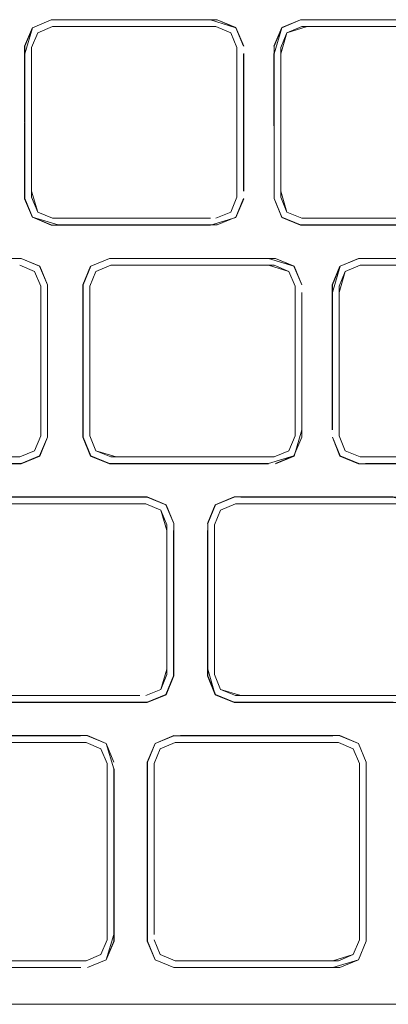
# Model space of a CAD drawing. Units: metres. Extents: x 1.67 to 4.03, y -2.46 to -0.18.
# Drawn here: x 3.46 to 3.49, y -1.15 to -1.07 of the extents above; entities that cross this region are included whole.
import ezdxf

# ---------------------------------------------------------------- set-up
doc = ezdxf.new("R2010")
doc.units = ezdxf.units.M
doc.header["$MEASUREMENT"] = 0

# ---------------------------------------------------------------- blocks, each defined once
blk = doc.blocks.new('0a6355e1-3df9-4166-a4d3-9591c3835697')
at = {"color": 18, "lineweight": 9, "true_color": 0x000000}
for p, q in [((3.458056, -1.070045), (3.459257, -1.069547)), ((3.479395, -1.069547), (3.492143, -1.069547)), ((3.477696, -1.071245), (3.478194, -1.070045)), ((3.474058, -1.084969), (3.474682, -1.083464)), ((3.459257, -1.085056), (3.458056, -1.084558)), ((3.472006, -1.085056), (3.459257, -1.085056)), ((3.492143, -1.085055), (3.479395, -1.085055)), ((3.46235, -1.08894), (3.463855, -1.088316)), ((3.47885, -1.090551), (3.47885, -1.102663)), ((3.484099, -1.104361), (3.482898, -1.103864)), ((3.46235, -1.104274), (3.463855, -1.104897)), ((3.482487, -1.104274), (3.483992, -1.104898)), ((3.496848, -1.104361), (3.484099, -1.104361)), ((3.472829, -1.108656), (3.472331, -1.109856)), ((3.466309, -1.123666), (3.42839, -1.123666)), ((3.4669, -1.124203), (3.428284, -1.124203)), ((3.448776, -1.127463), (3.461965, -1.127463)), ((3.48235, -1.145117), (3.469161, -1.145117))]:
    blk.add_line(p, q, dxfattribs=at)
for points in [[(3.457629, -1.069618), (3.457, -1.071135), (3.457022, -1.083464), (3.457646, -1.084969), (3.45915, -1.085592)], [(3.457022, -1.07174), (3.457646, -1.069635), (3.457022, -1.071139), (3.457, -1.083468), (3.457629, -1.084985)], [(3.458056, -1.084558), (3.457558, -1.083358), (3.457558, -1.071246), (3.458056, -1.070045), (3.459257, -1.069547)], [(3.45915, -1.069011), (3.457646, -1.069635), (3.45915, -1.069011), (3.472553, -1.069011), (3.45915, -1.069011)], [(3.472553, -1.069011), (3.45915, -1.069011), (3.457646, -1.069635)], [(3.459257, -1.069547), (3.472446, -1.069547), (3.473647, -1.070045), (3.474145, -1.071246), (3.474145, -1.083358)], [(3.472006, -1.069011), (3.474058, -1.069635), (3.472553, -1.069011)], [(3.473647, -1.070045), (3.472446, -1.069547), (3.473647, -1.070045), (3.474145, -1.071246)], [(3.474058, -1.069635), (3.472553, -1.069011), (3.474058, -1.069635), (3.474682, -1.071139)], [(3.474682, -1.071139), (3.474058, -1.069635), (3.474682, -1.071139)], [(3.477159, -1.07174), (3.477783, -1.069635), (3.477159, -1.071138), (3.477159, -1.082862)], [(3.492584, -1.069547), (3.479835, -1.069547), (3.478194, -1.070045), (3.477696, -1.071246), (3.478194, -1.070045), (3.479395, -1.069547)], [(3.477696, -1.07174), (3.478194, -1.070045), (3.479395, -1.069547)], [(3.479284, -1.068989), (3.477767, -1.069618), (3.479288, -1.069011), (3.492143, -1.069011), (3.494195, -1.069634), (3.494819, -1.071138)], [(3.477783, -1.069634), (3.479288, -1.069011), (3.492691, -1.069011), (3.494195, -1.069635)], [(3.479395, -1.069547), (3.492584, -1.069547), (3.493785, -1.070045), (3.494283, -1.071246)], [(3.458056, -1.070045), (3.457558, -1.071246), (3.458056, -1.070045)], [(3.474145, -1.071246), (3.474145, -1.083357), (3.473647, -1.084558), (3.472446, -1.085056), (3.473647, -1.084558), (3.474145, -1.083358), (3.474145, -1.071246), (3.473647, -1.070045)], [(3.477696, -1.071245), (3.477696, -1.082863), (3.478194, -1.084558), (3.479395, -1.085056)], [(3.477696, -1.071246), (3.477696, -1.082862), (3.478194, -1.084558)], [(3.457646, -1.084968), (3.457022, -1.083464), (3.457022, -1.07174)], [(3.474682, -1.082863), (3.474682, -1.07174), (3.474703, -1.082867), (3.474703, -1.071736)], [(3.477159, -1.082862), (3.477138, -1.071736), (3.477159, -1.083464), (3.477783, -1.084968)], [(3.479395, -1.085055), (3.478194, -1.084558), (3.477696, -1.083357), (3.477696, -1.07174)], [(3.457558, -1.082863), (3.458056, -1.084558), (3.459257, -1.085056), (3.458056, -1.084558), (3.457558, -1.083357)], [(3.474058, -1.084969), (3.472553, -1.085592), (3.459698, -1.085592), (3.472553, -1.085592), (3.474058, -1.084968), (3.474682, -1.083464)], [(3.472446, -1.085056), (3.473647, -1.084558), (3.474145, -1.083357), (3.473647, -1.084558)], [(3.474145, -1.083358), (3.473647, -1.084558), (3.472446, -1.085056)], [(3.474074, -1.084985), (3.474682, -1.083464)], [(3.477783, -1.084968), (3.477159, -1.083464), (3.477783, -1.084968), (3.479288, -1.085592)], [(3.477783, -1.084968), (3.479288, -1.085592), (3.492143, -1.085592), (3.479288, -1.085592), (3.477783, -1.084968), (3.477159, -1.083464), (3.477767, -1.084985)], [(3.478194, -1.084558), (3.479395, -1.085055)], [(3.459698, -1.085056), (3.472006, -1.085056), (3.459698, -1.085056)], [(3.459698, -1.085056), (3.472006, -1.085056)], [(3.492143, -1.085592), (3.494196, -1.084968), (3.492691, -1.085592), (3.479835, -1.085592)], [(3.479835, -1.085055), (3.492144, -1.085055), (3.479835, -1.085056)], [(3.456707, -1.088316), (3.441691, -1.088316), (3.456189, -1.088316)], [(3.458212, -1.08894), (3.458836, -1.090444), (3.458212, -1.08894), (3.456707, -1.088316)], [(3.461726, -1.090444), (3.46235, -1.08894), (3.46385, -1.088295), (3.477262, -1.088295), (3.478779, -1.088923), (3.479386, -1.090444)], [(3.463855, -1.088316), (3.46235, -1.08894), (3.463855, -1.088316)], [(3.464402, -1.088316)], [(3.479386, -1.090444), (3.478762, -1.08894), (3.477257, -1.088316), (3.478762, -1.08894)], [(3.496848, -1.088316), (3.483992, -1.088316), (3.482487, -1.08894), (3.483992, -1.088316)], [(3.484539, -1.088316), (3.497395, -1.088316), (3.484539, -1.088317)], [(3.4566, -1.088852), (3.457801, -1.08935), (3.458299, -1.090551), (3.458299, -1.102663), (3.457801, -1.103863), (3.4566, -1.104361)], [(3.457801, -1.08935), (3.4566, -1.088853), (3.457801, -1.08935)], [(3.457801, -1.08935), (3.458299, -1.090551), (3.458299, -1.102168), (3.458299, -1.090551), (3.457801, -1.08935)], [(3.46235, -1.104274), (3.461726, -1.10277), (3.461726, -1.090444), (3.46235, -1.08894)], [(3.46276, -1.103863), (3.462262, -1.102663), (3.462262, -1.090551), (3.46276, -1.08935), (3.463961, -1.088853), (3.47671, -1.088853)], [(3.463961, -1.104361), (3.46276, -1.103863), (3.463961, -1.104361), (3.477151, -1.104361), (3.478352, -1.103863), (3.47885, -1.102663), (3.47885, -1.090551), (3.478352, -1.08935), (3.477151, -1.088853), (3.463961, -1.088853), (3.46276, -1.08935), (3.462262, -1.090551), (3.462262, -1.102663), (3.46276, -1.103863), (3.462262, -1.102663)], [(3.47671, -1.088853), (3.478352, -1.08935), (3.47885, -1.090551)], [(3.478762, -1.08894), (3.479407, -1.09044), (3.478779, -1.088923)], [(3.4824, -1.090551), (3.482898, -1.089351), (3.484099, -1.088853), (3.496848, -1.088853)], [(3.4824, -1.102663), (3.482898, -1.103864), (3.484099, -1.104361), (3.497288, -1.104361), (3.498489, -1.103864), (3.498987, -1.102663), (3.498987, -1.090551), (3.498489, -1.089351), (3.497288, -1.088853), (3.484099, -1.088853), (3.482898, -1.089351), (3.4824, -1.090551), (3.4824, -1.102663), (3.482898, -1.103863)], [(3.458836, -1.102769), (3.458836, -1.090444), (3.458836, -1.102769), (3.458212, -1.104274)], [(3.479386, -1.102168), (3.479386, -1.091046), (3.479386, -1.102168), (3.478779, -1.10429), (3.477262, -1.104919)], [(3.482898, -1.103864), (3.4824, -1.102663), (3.4824, -1.090551)], [(3.458212, -1.104274), (3.458857, -1.102774), (3.458228, -1.10429), (3.456711, -1.104919), (3.428824, -1.104919)], [(3.461726, -1.102769), (3.46235, -1.104274), (3.463855, -1.104897), (3.46235, -1.104274)], [(3.47885, -1.102663), (3.478352, -1.103863), (3.477151, -1.104361)], [(3.478762, -1.104274), (3.479386, -1.10277)], [(3.482487, -1.104274), (3.481864, -1.10277), (3.482471, -1.10429)], [(3.47671, -1.104361), (3.463961, -1.104361), (3.46276, -1.103863)], [(3.428284, -1.104897), (3.456707, -1.104897), (3.458212, -1.104274), (3.456707, -1.104897)], [(3.47671, -1.104897), (3.478762, -1.104274), (3.477257, -1.104897)], [(3.484539, -1.104898), (3.497395, -1.104897), (3.4989, -1.104274)], [(3.4989, -1.104274), (3.497395, -1.104898), (3.484539, -1.104897)], [(3.463855, -1.104897), (3.47671, -1.104897), (3.463855, -1.104897)], [(3.472419, -1.108245), (3.473923, -1.107622), (3.472419, -1.108245), (3.471795, -1.10975)], [(3.487326, -1.107622), (3.474471, -1.107622), (3.486779, -1.107622), (3.488831, -1.108245)], [(3.474471, -1.107622)], [(3.467994, -1.108656), (3.466793, -1.108158), (3.428825, -1.108158), (3.441691, -1.108158)], [(3.466793, -1.108158), (3.441691, -1.108158)], [(3.441691, -1.108158), (3.466793, -1.108158), (3.467994, -1.108656), (3.468492, -1.109856), (3.468492, -1.121522)], [(3.468492, -1.121968), (3.468492, -1.110302), (3.467994, -1.108656), (3.466793, -1.108158)], [(3.468492, -1.121968), (3.467994, -1.123169), (3.468492, -1.121968), (3.468492, -1.110302), (3.467994, -1.108656)], [(3.469028, -1.110302), (3.46905, -1.122079), (3.46905, -1.109745), (3.468404, -1.108245)], [(3.471795, -1.122075), (3.471795, -1.10975), (3.472419, -1.108245)], [(3.47403, -1.108158), (3.472829, -1.108656), (3.472331, -1.109856), (3.472829, -1.108656), (3.47403, -1.108158)], [(3.472331, -1.121968), (3.472331, -1.109856), (3.472829, -1.108656), (3.47403, -1.108158)], [(3.47403, -1.108158), (3.487219, -1.108158), (3.48842, -1.108656), (3.488918, -1.109856)], [(3.486779, -1.108158), (3.474471, -1.108158), (3.486779, -1.108158)], [(3.469028, -1.110302), (3.469028, -1.122075), (3.468404, -1.123579)], [(3.488918, -1.109856), (3.488918, -1.121968), (3.48842, -1.123169), (3.487219, -1.123667), (3.474471, -1.123667)], [(3.468492, -1.121522), (3.467994, -1.123169), (3.466793, -1.123666)], [(3.466904, -1.124224), (3.468421, -1.123595), (3.46905, -1.122079), (3.468404, -1.123579), (3.4669, -1.124203)], [(3.472419, -1.123579), (3.473923, -1.124203), (3.472419, -1.123579), (3.471795, -1.122075)], [(3.474471, -1.123667), (3.472829, -1.123169), (3.472331, -1.121968)], [(3.472829, -1.123169), (3.472331, -1.121968), (3.472829, -1.123169)], [(3.466793, -1.123666), (3.467994, -1.123169), (3.466793, -1.123666)], [(3.472419, -1.123579), (3.473923, -1.124203), (3.472419, -1.123579)], [(3.472829, -1.123169), (3.47403, -1.123667), (3.487219, -1.123667), (3.48842, -1.123169), (3.487219, -1.123666)], [(3.472829, -1.123169), (3.47403, -1.123666), (3.487219, -1.123666)], [(3.47403, -1.123666)], [(3.447164, -1.12755), (3.448669, -1.126927), (3.461524, -1.126927)], [(3.461524, -1.126927), (3.448669, -1.126927), (3.447164, -1.127551)], [(3.449216, -1.126927), (3.461524, -1.126927)], [(3.463576, -1.127551), (3.462072, -1.126927), (3.463576, -1.12755)], [(3.462072, -1.126927), (3.463576, -1.12755), (3.462072, -1.126927)], [(3.4642, -1.129588), (3.463593, -1.127534), (3.462076, -1.126905)], [(3.48191, -1.126927), (3.469054, -1.126927)], [(3.482457, -1.126927), (3.483962, -1.127551), (3.482457, -1.126927)], [(3.484585, -1.129055), (3.483962, -1.12755), (3.482457, -1.126927)], [(3.463664, -1.129161), (3.463166, -1.127961), (3.461965, -1.127463), (3.449216, -1.127463), (3.461524, -1.127463)], [(3.463664, -1.129161), (3.463664, -1.142992), (3.463664, -1.129162), (3.463166, -1.127961), (3.461965, -1.127463)], [(3.461965, -1.127463), (3.463166, -1.127961), (3.463664, -1.129162), (3.463664, -1.143419), (3.463166, -1.144619), (3.461965, -1.145117)], [(3.4642, -1.129055), (3.463576, -1.12755), (3.4642, -1.129055)], [(3.467549, -1.127551), (3.466925, -1.129055), (3.466925, -1.143525), (3.467549, -1.14503)], [(3.467462, -1.142992), (3.467462, -1.129162), (3.46796, -1.127961), (3.469161, -1.127463)], [(3.48191, -1.127463), (3.469161, -1.127463), (3.46796, -1.127961), (3.469161, -1.127463), (3.48191, -1.127463)], [(3.469601, -1.127463), (3.48235, -1.127463), (3.483551, -1.127961), (3.484049, -1.129162), (3.484049, -1.143419), (3.483551, -1.144619), (3.48235, -1.145117)], [(3.483551, -1.127961), (3.48235, -1.127463), (3.483551, -1.127961), (3.484049, -1.129161)], [(3.483962, -1.127551), (3.484585, -1.129055), (3.483962, -1.12755), (3.484607, -1.12905), (3.484585, -1.142992)], [(3.46796, -1.127961), (3.467462, -1.129161), (3.46796, -1.127961)], [(3.48235, -1.145117), (3.483551, -1.144619), (3.484049, -1.143419), (3.484049, -1.129162), (3.483551, -1.127961)], [(3.48191, -1.145117), (3.483551, -1.144619), (3.484049, -1.143418), (3.484049, -1.129161)], [(3.463576, -1.14503), (3.4642, -1.143525), (3.4642, -1.129588)], [(3.484585, -1.142992), (3.484607, -1.129584), (3.484607, -1.143529), (3.483978, -1.145046), (3.484585, -1.143525), (3.483962, -1.14503)], [(3.448669, -1.145653), (3.461524, -1.145653), (3.448669, -1.145653), (3.447164, -1.14503), (3.44654, -1.143525), (3.447164, -1.14503)], [(3.448776, -1.145117), (3.447575, -1.144619), (3.447077, -1.143419), (3.447575, -1.144619), (3.448776, -1.145117), (3.461524, -1.145117), (3.449216, -1.145117)], [(3.463166, -1.144619), (3.461965, -1.145117), (3.463166, -1.144619), (3.463664, -1.143418), (3.463166, -1.144619)], [(3.4642, -1.143525), (3.463576, -1.145029), (3.462072, -1.145653)], [(3.467549, -1.14503), (3.469054, -1.145653), (3.48191, -1.145653), (3.469054, -1.145653), (3.467549, -1.145029), (3.466925, -1.143525)], [(3.469161, -1.145117), (3.46796, -1.144619), (3.467462, -1.143419)], [(3.483551, -1.144619), (3.48235, -1.145117), (3.483551, -1.144619), (3.484049, -1.143419)], [(3.484585, -1.143525), (3.483962, -1.145029), (3.484585, -1.143525)], [(3.461965, -1.145117), (3.448776, -1.145117), (3.447575, -1.144619)], [(3.461524, -1.145117)], [(3.462072, -1.145653), (3.463576, -1.145029), (3.462072, -1.145653)], [(3.469161, -1.145117)], [(3.48191, -1.145117), (3.469601, -1.145117), (3.48235, -1.145117)], [(3.469601, -1.145117), (3.48191, -1.145117)], [(3.48191, -1.145653), (3.483962, -1.14503), (3.482457, -1.145653)]]:
    blk.add_lwpolyline(points, dxfattribs=at)
for points in [[(3.459698, -1.069547), (3.472006, -1.069547), (3.459257, -1.069547), (3.458056, -1.070045), (3.459257, -1.069547)], [(3.457558, -1.071741), (3.457558, -1.082863)], [(3.47671, -1.088316), (3.478762, -1.08894), (3.477257, -1.088316), (3.463855, -1.088316)], [(3.481864, -1.091046), (3.482487, -1.08894), (3.483992, -1.088317), (3.482487, -1.08894), (3.481864, -1.090444), (3.481864, -1.102168)], [(3.458299, -1.102663), (3.457801, -1.103863), (3.4566, -1.104361), (3.428826, -1.104361), (3.4566, -1.104361), (3.457801, -1.103863), (3.458299, -1.102663)], [(3.483992, -1.104898), (3.482487, -1.104274), (3.483992, -1.104897)], [(3.4669, -1.107622), (3.468404, -1.108245), (3.4669, -1.107622), (3.452709, -1.107622)], [(3.473923, -1.107622), (3.472419, -1.108245)], [(3.472331, -1.121522), (3.472331, -1.109856), (3.472331, -1.121968), (3.472829, -1.123169), (3.472331, -1.121968)], [(3.441691, -1.123666), (3.428825, -1.123666), (3.466309, -1.123666)], [(3.474471, -1.124203), (3.486779, -1.124203), (3.473923, -1.124203)], [(3.469054, -1.126927), (3.48191, -1.126927), (3.469054, -1.126927), (3.467549, -1.12755)], [(3.467462, -1.129588), (3.467462, -1.142992)], [(3.463664, -1.143419), (3.463166, -1.144619), (3.463664, -1.143418)], [(3.46796, -1.144619), (3.469161, -1.145117), (3.46796, -1.144619), (3.467462, -1.143419)], [(3.46796, -1.144619), (3.467462, -1.143419), (3.46796, -1.144619), (3.469161, -1.145117)], [(3.461524, -1.145117), (3.448776, -1.145117), (3.447575, -1.144619), (3.448776, -1.145117), (3.461965, -1.145117), (3.463166, -1.144619), (3.461965, -1.145117)]]:
    blk.add_lwpolyline(points, close=True, dxfattribs=at)
blk = doc.blocks.new('1dba4084-c2ce-4f35-a403-8bc4384a225e')
at = {"color": 18, "lineweight": 9, "true_color": 0x000000}
for p, q in [((3.45915, -1.069011), (3.459698, -1.069011)), ((3.477783, -1.069635), (3.479288, -1.069011)), ((3.457646, -1.084968), (3.457022, -1.083464)), ((3.456711, -1.088295), (3.428824, -1.088295)), ((3.478762, -1.104274), (3.477257, -1.104897)), ((3.476714, -1.104919), (3.46385, -1.104919)), ((3.486783, -1.1076), (3.473919, -1.1076)), ((3.473919, -1.124224), (3.474467, -1.124224)), ((3.448665, -1.126905), (3.462076, -1.126905)), ((3.467549, -1.145029), (3.466925, -1.143525))]:
    blk.add_line(p, q, dxfattribs=at)
for points in [[(3.457646, -1.069635), (3.459146, -1.068989), (3.472557, -1.068989), (3.474074, -1.069618)], [(3.474703, -1.071135), (3.474074, -1.069618), (3.474682, -1.071139)], [(3.477767, -1.069618), (3.477138, -1.071135)], [(3.494195, -1.069635), (3.494841, -1.071135), (3.494212, -1.069618), (3.492695, -1.068989), (3.479284, -1.068989)], [(3.47201, -1.085613), (3.474074, -1.084985), (3.474703, -1.083468)], [(3.459698, -1.085592), (3.457646, -1.084968), (3.459146, -1.085613), (3.47201, -1.085613)], [(3.492147, -1.085613), (3.479284, -1.085613), (3.477767, -1.084985)], [(3.458228, -1.088923), (3.456707, -1.088316)], [(3.456711, -1.088295), (3.458228, -1.088923), (3.458857, -1.09044), (3.458857, -1.102774)], [(3.482487, -1.08894), (3.483988, -1.088295), (3.497399, -1.088295)], [(3.461726, -1.102769), (3.461705, -1.09044), (3.462333, -1.088923)], [(3.482471, -1.088923), (3.481842, -1.09044), (3.481842, -1.102172)], [(3.461726, -1.090444), (3.461705, -1.102774), (3.462333, -1.10429), (3.46385, -1.104919)], [(3.479386, -1.091046), (3.479407, -1.102774), (3.478762, -1.104274)], [(3.499524, -1.102769), (3.4989, -1.104274), (3.497399, -1.104919), (3.483988, -1.104919), (3.482471, -1.10429), (3.481864, -1.102769)], [(3.468404, -1.108245), (3.46905, -1.109745), (3.468421, -1.108229), (3.466904, -1.1076), (3.428822, -1.1076)], [(3.473919, -1.1076), (3.472402, -1.108229), (3.471773, -1.109745), (3.472419, -1.108245)], [(3.472402, -1.123595), (3.471773, -1.122079), (3.471773, -1.110298)], [(3.471795, -1.110302), (3.471795, -1.121522), (3.472402, -1.123595), (3.473919, -1.124224)], [(3.488831, -1.123579), (3.489476, -1.122079), (3.488847, -1.123595), (3.48733, -1.124224), (3.474467, -1.124224)], [(3.426779, -1.123579), (3.428279, -1.124224), (3.466904, -1.124224)], [(3.468421, -1.123595), (3.4669, -1.124203), (3.428825, -1.124203)], [(3.466925, -1.143525), (3.466925, -1.129055), (3.467549, -1.12755), (3.46905, -1.126905)], [(3.469054, -1.126927), (3.467549, -1.12755), (3.466925, -1.129055)], [(3.483978, -1.127534), (3.482461, -1.126905), (3.469597, -1.126905)], [(3.483962, -1.12755), (3.482457, -1.126927)], [(3.467533, -1.145046), (3.466904, -1.143529), (3.466904, -1.12905), (3.467533, -1.127534)], [(3.4642, -1.142992), (3.464222, -1.129584), (3.464222, -1.143529), (3.463593, -1.145046)], [(3.4642, -1.142992), (3.463576, -1.145029), (3.462076, -1.145674)], [(3.448669, -1.145653), (3.447164, -1.145029), (3.448665, -1.145674), (3.461528, -1.145674)], [(3.46905, -1.145674), (3.467533, -1.145046)], [(3.483978, -1.145046), (3.482461, -1.145674), (3.46905, -1.145674)], [(3.624889, -1.14864), (3.44625, -1.14864), (3.620782, -1.14864)]]:
    blk.add_lwpolyline(points, dxfattribs=at)
blk = doc.blocks.new('b28da847-7180-4f22-91cd-b6990f79b8d0')
at = {"color": 18, "lineweight": 9, "true_color": 0x000000}
for p, q in [((3.474145, -1.071246), (3.473647, -1.070045)), ((3.47671, -1.088852), (3.464402, -1.088852)), ((3.4824, -1.102663), (3.4824, -1.091045)), ((3.474471, -1.108158), (3.47403, -1.108158)), ((3.46796, -1.127961), (3.467462, -1.129161))]:
    blk.add_line(p, q, dxfattribs=at)
for points in [[(3.462262, -1.102663), (3.462262, -1.090551), (3.46276, -1.08935), (3.463961, -1.088852), (3.47671, -1.088852)], [(3.47671, -1.088852), (3.478352, -1.08935), (3.47885, -1.090551), (3.47885, -1.102663)], [(3.4824, -1.091045), (3.482898, -1.08935), (3.484099, -1.088852)], [(3.498489, -1.08935), (3.497288, -1.088852), (3.484099, -1.088852)], [(3.464402, -1.104361), (3.46276, -1.103863), (3.462262, -1.102663)], [(3.47885, -1.102663), (3.478352, -1.103863), (3.477151, -1.104361), (3.463961, -1.104361)], [(3.478352, -1.103863), (3.477151, -1.104361)], [(3.482898, -1.103863), (3.484099, -1.104361), (3.497288, -1.104361), (3.498489, -1.103863)]]:
    blk.add_lwpolyline(points, dxfattribs=at)
blk = doc.blocks.new('56794d77-9e54-455a-8806-f2cfb9d1951c')
for name in ['b28da847-7180-4f22-91cd-b6990f79b8d0', '0a6355e1-3df9-4166-a4d3-9591c3835697', '1dba4084-c2ce-4f35-a403-8bc4384a225e']:
    blk.add_blockref(name, (0, 0))

msp = doc.modelspace()

# ---------------------------------------------------------------- block references
msp.add_blockref('56794d77-9e54-455a-8806-f2cfb9d1951c', (0, 0))

doc.saveas('drawing.dxf')
